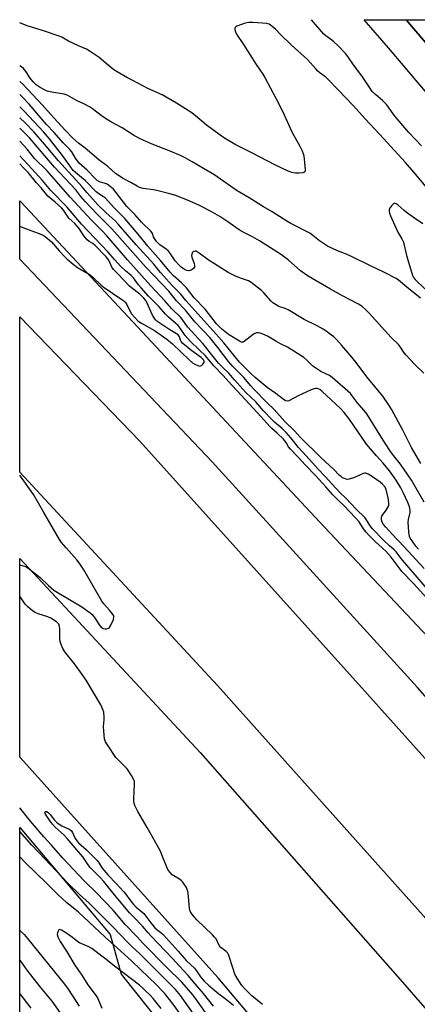
# Model space of a CAD drawing. Units: inches. Extents: x 1249766 to 1255766, y 537453 to 541454.
# Drawn here: x 1249766 to 1249945, y 541013 to 541454 of the extents above; entities that cross this region are included whole.
import ezdxf

# ---------------------------------------------------------------- set-up
doc = ezdxf.new("R2010")
doc.units = ezdxf.units.IN
doc.header["$MEASUREMENT"] = 0
for name, color, linetype in [('NTRL-Trees', 3, 'Continuous'), ('TRANS-Parking Lot', 4, 'Continuous'), ('TRANS-Road', 130, 'Continuous'), ('Undefined', 1, 'Continuous')]:
    doc.layers.add(name, color=color, linetype=linetype)

msp = doc.modelspace()

# ---------------------------------------------------------------- linework, layer by layer
at = {"layer": 'NTRL-Trees'}
msp.add_lwpolyline([(1249766.42, 539816.55), (1249766.5, 541091.85), (1249807, 541043.85), (1249811.83, 541026.13), (1249831.17, 541001.96)], dxfattribs=at)
at = {"layer": 'TRANS-Parking Lot'}
for points in [[(1249939.56, 541453.74), (1250182.64, 541168.6), (1250170.8, 541158.77), (1249931.65, 541441.16), (1249920.7, 541453.74)], [(1249952.96, 541453.73), (1250190.36, 541175.01), (1250182.64, 541168.6), (1249939.56, 541453.74)]]:
    msp.add_lwpolyline(points, close=True, dxfattribs=at)
at = {"layer": 'TRANS-Road'}
for points in [[(1250373.81, 540635.08, 0), (1250281.8, 540752.57, 0), (1250220.47, 540829.5, 0), (1250181.99, 540877.77, 0), (1250109.05, 540965.39, 0), (1250032.53, 541054.39, 0), (1249944.64, 541154.6, 0), (1249852.66, 541255.61, 0), (1249766.52, 541346.48, 0), (1249766.51, 541372.58, 0), (1249766.75, 541372.34, 0), (1249766.99, 541372.1, 0), (1249903.02, 541226.33, 0), (1250039.8, 541081.27, 0), (1250112.14, 541001.08, 0), (1250158.23, 540947.66, 0), (1250203.39, 540893.43, 0), (1250247.6, 540838.43, 0), (1250253.25, 540831.39, 0), (1250382.66, 540670.01, 0)], [(1250604.23, 540201.92, 0), (1250508.75, 540339.7, 0), (1250409.77, 540477.37, 0), (1250309.29, 540610.77, 0), (1250184.01, 540769.57, 0), (1250139.77, 540824.87, 0), (1250120.22, 540849.31, 0), (1250055.13, 540927.99, 0), (1249955.99, 541042.53, 0), (1249855.08, 541155.51, 0), (1249766.51, 541250.96, 0), (1249766.51, 541320.65, 0), (1249820.05, 541265, 0), (1249919.7, 541154.41, 0), (1250021.02, 541041.25, 0), (1250126.24, 540916.09, 0), (1250199.27, 540828.29, 0), (1250223.91, 540798.66, 0), (1250337.18, 540654.28, 0), (1250427.6, 540532.54, 0), (1250544.28, 540372.76, 0), (1250636.65, 540240.64, 0)], [(1249938.94, 540925.42, 0), (1249855.11, 541024.63, 0), (1249769.49, 541120.07, 0), (1249766.5, 541123.32, 0), (1249766.5, 541212.33, 0), (1249786.85, 541190.58, 0), (1249847.21, 541125.38, 0), (1249937.85, 541022.55, 0), (1250025.28, 540921.96, 0)]]:
    msp.add_polyline3d(points, dxfattribs=at)
at = {"layer": 'Undefined'}
for points, elevation in [([(1249946.35, 541397.18), (1249940.71, 541403.26), (1249935.45, 541409.38), (1249934.06, 541411.18), (1249931.69, 541414.56), (1249930.78, 541415.67), (1249928.89, 541417.48), (1249925.75, 541420.19), (1249924.39, 541421.59), (1249923.2, 541423.22), (1249919.71, 541428.61), (1249916.02, 541433.56), (1249913.77, 541436.8), (1249912.5, 541438.37), (1249909.08, 541441.98), (1249906.98, 541443.97), (1249905.67, 541445.09), (1249903.53, 541446.51), (1249902.7, 541447.26), (1249897.19, 541453.74)], 416), ([(1249951.57, 541375.07), (1249943.01, 541385.39), (1249939.25, 541389.73), (1249927.66, 541402.46), (1249921.21, 541409.35), (1249915.9, 541415.21), (1249908.89, 541422.41), (1249904.57, 541426.99), (1249903.5, 541427.93), (1249901.08, 541429.74), (1249900.05, 541430.62), (1249899.06, 541431.66), (1249895.35, 541435.98), (1249888, 541442.45), (1249883.32, 541447.12), (1249881.18, 541449.36), (1249879.39, 541450.88), (1249878.17, 541451.68), (1249877.07, 541452), (1249870.81, 541452.54), (1249869.09, 541452.54), (1249867.48, 541452.2), (1249863.66, 541450.78), (1249863.22, 541450.52), (1249862.89, 541450.18), (1249862.76, 541449.76), (1249862.76, 541449.28), (1249863.02, 541448.27), (1249863.55, 541447.31), (1249866.74, 541442.6), (1249872.39, 541433.66), (1249875.3, 541429.28), (1249876.19, 541427.8), (1249881.32, 541418.28), (1249884.18, 541412.71), (1249888.5, 541403.14), (1249891.88, 541397.08), (1249892.92, 541395.06), (1249893.48, 541393.76), (1249893.76, 541392.76), (1249893.94, 541389.74), (1249894.28, 541386.64), (1249894.25, 541385.9), (1249894.09, 541385.53), (1249893.75, 541385.3), (1249893.3, 541385.17), (1249891.66, 541385.02), (1249889.95, 541385.01), (1249888.31, 541385.31), (1249886.7, 541385.85), (1249880.64, 541388.65), (1249870.77, 541393.95), (1249862.95, 541397.75), (1249858.14, 541400.73), (1249856.15, 541402.05), (1249849.91, 541406.6), (1249846, 541409.98), (1249843.48, 541412.01), (1249836.71, 541416.34), (1249830.22, 541420.03), (1249823.85, 541422.93), (1249817.06, 541426.44), (1249814.73, 541427.73), (1249810.13, 541430.39), (1249808.64, 541431.34), (1249806.03, 541433.32), (1249801.98, 541436.85), (1249797.61, 541439.8), (1249796.36, 541440.47), (1249792.75, 541442.07), (1249788.28, 541444.19), (1249785.27, 541445.9), (1249783.61, 541446.53), (1249777.13, 541448.7), (1249769.76, 541450.99), (1249766.52, 541452.3)], 414), ([(1249945.9, 541329.02), (1249939.84, 541333.89), (1249936.18, 541337.05), (1249935.14, 541337.78), (1249929.87, 541340.5), (1249923.28, 541343.6), (1249915.97, 541347.26), (1249913.05, 541348.48), (1249908.75, 541350.12), (1249904.34, 541352.3), (1249900.79, 541354.61), (1249897.73, 541357.12), (1249896.33, 541358.08), (1249887.93, 541362.49), (1249886.12, 541363.53), (1249879.48, 541367.65), (1249875.68, 541369.85), (1249869.28, 541373.94), (1249863.89, 541377.12), (1249853.45, 541384.37), (1249848.69, 541387), (1249843.64, 541390.05), (1249840.55, 541391.8), (1249838.71, 541392.75), (1249833.78, 541394.9), (1249825.75, 541397.95), (1249820.34, 541400.36), (1249817.4, 541402.07), (1249812.37, 541405.35), (1249807.27, 541407.98), (1249806.01, 541408.71), (1249803.54, 541410.38), (1249799.07, 541413.74), (1249797.63, 541414.72), (1249795.12, 541416.09), (1249792.13, 541417.43), (1249787.96, 541419.76), (1249787.19, 541420.09), (1249786.34, 541420.33), (1249780.77, 541421.29), (1249778.74, 541421.73), (1249777.47, 541422.26), (1249775.56, 541423.32), (1249773.8, 541424.53), (1249772.4, 541425.87), (1249771.12, 541427.48), (1249769.32, 541430.37), (1249768.17, 541431.83), (1249767.28, 541432.55), (1249766.52, 541433.09)], 412), ([(1249947.39, 541295.36), (1249943.27, 541299.39), (1249939.59, 541303.4), (1249938.71, 541304.52), (1249936.99, 541307.09), (1249936.12, 541308.18), (1249932.89, 541311.37), (1249922.98, 541322.23), (1249921.13, 541324.12), (1249919.81, 541325.24), (1249918.2, 541326.31), (1249910.96, 541329.96), (1249905.7, 541332.96), (1249895.68, 541338.86), (1249892.14, 541341.26), (1249886.66, 541346.08), (1249885.11, 541347.33), (1249883.65, 541348.36), (1249873.89, 541354.72), (1249870.68, 541356.52), (1249867.08, 541358.28), (1249864.77, 541359.64), (1249863.28, 541360.6), (1249859.59, 541363.24), (1249856.12, 541365.54), (1249851.88, 541367.99), (1249847, 541370.42), (1249842.62, 541372.45), (1249836.33, 541374.98), (1249833.66, 541375.77), (1249827.86, 541377.23), (1249826.4, 541377.51), (1249821.69, 541378.16), (1249820.02, 541378.6), (1249818.97, 541379.11), (1249816.13, 541380.78), (1249812.7, 541382.63), (1249809.33, 541384.89), (1249805.87, 541387.93), (1249801.88, 541390.96), (1249795.77, 541396.21), (1249792.71, 541398.44), (1249790.23, 541400.73), (1249786.79, 541404.3), (1249781.72, 541409.7), (1249776.61, 541415.39), (1249767.79, 541424.8), (1249766.52, 541426.01)], 410), ([(1249946.16, 541254.88), (1249941.9, 541262), (1249938.04, 541269.87), (1249933.16, 541278.89), (1249931.61, 541281.38), (1249929.04, 541285.02), (1249922, 541293.77), (1249917.16, 541300.17), (1249914.53, 541303.39), (1249910.77, 541307.82), (1249908.35, 541310.4), (1249907.07, 541311.65), (1249906.16, 541312.42), (1249903.78, 541314.2), (1249902.33, 541315.14), (1249899.63, 541316.59), (1249893.88, 541319.49), (1249886.73, 541323.82), (1249885.4, 541324.39), (1249882.51, 541325.31), (1249881.28, 541325.92), (1249879.88, 541326.89), (1249879.01, 541327.63), (1249875.76, 541331.4), (1249874.75, 541332.44), (1249870.17, 541336), (1249868.88, 541336.67), (1249865.27, 541338.01), (1249862.81, 541339.03), (1249859.87, 541340.42), (1249850.92, 541346.14), (1249846.85, 541349.17), (1249845.87, 541349.8), (1249845.4, 541349.99), (1249844.97, 541350.06), (1249844.37, 541349.91), (1249844.03, 541349.62), (1249843.75, 541349.25), (1249843.48, 541348.58), (1249843.45, 541348.12), (1249843.55, 541347.39), (1249844.51, 541344.47), (1249844.71, 541343.65), (1249844.69, 541342.9), (1249844.28, 541342.27), (1249843.65, 541341.75), (1249843.18, 541341.47), (1249842.67, 541341.3), (1249842.14, 541341.28), (1249841.31, 541341.44), (1249840.51, 541341.73), (1249839.58, 541342.25), (1249838.74, 541342.88), (1249837.69, 541343.95), (1249836.13, 541345.77), (1249833.95, 541348.91), (1249833.07, 541349.99), (1249832.04, 541350.9), (1249829.23, 541352.87), (1249827.76, 541354.31), (1249826.77, 541355.69), (1249826.43, 541356.46), (1249825.93, 541357.98), (1249825.36, 541358.86), (1249821.15, 541362.93), (1249818.03, 541366.42), (1249814.35, 541370.11), (1249809.47, 541376.51), (1249808.38, 541377.81), (1249806.97, 541379.07), (1249805.58, 541380), (1249804.65, 541380.36), (1249802.16, 541381.07), (1249801.1, 541381.66), (1249800.33, 541382.38), (1249796.59, 541386.32), (1249793.1, 541389.52), (1249791.36, 541391.65), (1249789.79, 541394.47), (1249788.95, 541395.61), (1249785.96, 541398.59), (1249781.92, 541403.14), (1249778.48, 541406.83), (1249770.66, 541415.84), (1249767.37, 541419.37), (1249766.52, 541420.2)], 408), ([(1249947.56, 541237.64), (1249941.96, 541247.5), (1249937.08, 541254.6), (1249933.9, 541258.46), (1249932.21, 541260.76), (1249929.23, 541265.34), (1249921.92, 541277.14), (1249920.64, 541278.8), (1249917.63, 541282.17), (1249915.43, 541285.25), (1249914.57, 541286.26), (1249906.37, 541293.47), (1249905.16, 541294.28), (1249901.32, 541296.19), (1249899.06, 541297.54), (1249897.64, 541298.65), (1249895.06, 541301.23), (1249893.69, 541302.32), (1249886.41, 541307), (1249883.23, 541308.56), (1249881.18, 541309.65), (1249877.46, 541311.97), (1249875.82, 541312.67), (1249874.13, 541313.28), (1249873.28, 541313.44), (1249872.47, 541313.38), (1249871.69, 541313.11), (1249870.96, 541312.65), (1249867.02, 541309.59), (1249866.33, 541309.31), (1249865.83, 541309.33), (1249864.85, 541309.75), (1249859.95, 541312.73), (1249858.39, 541313.86), (1249856.93, 541315.1), (1249854.65, 541317.53), (1249849.49, 541324.01), (1249844.51, 541329.18), (1249841.11, 541333.59), (1249838.84, 541335.87), (1249835.1, 541339.16), (1249833.76, 541340.57), (1249829.52, 541345.91), (1249823.79, 541352.32), (1249819.46, 541357.63), (1249813.48, 541364.65), (1249808.78, 541369.47), (1249804.88, 541373.72), (1249803.97, 541374.4), (1249801.82, 541375.73), (1249800.7, 541376.59), (1249799.48, 541377.76), (1249797.4, 541380.07), (1249795.93, 541381.54), (1249791.41, 541385.29), (1249790.43, 541386.21), (1249789.3, 541387.62), (1249785.55, 541392.94), (1249779.73, 541400.38), (1249777.15, 541403.45), (1249768.41, 541412.73), (1249766.52, 541414.66)], 406), ([(1249945.06, 541216.46), (1249943.92, 541217.85), (1249942.19, 541220.25), (1249941.41, 541221.48), (1249941.09, 541222.27), (1249940.79, 541224.29), (1249940.47, 541228.69), (1249940.61, 541229.82), (1249941.29, 541232.91), (1249941.33, 541233.74), (1249941.22, 541234.83), (1249940.91, 541235.88), (1249940.27, 541237.4), (1249938.19, 541241.89), (1249937.15, 541243.94), (1249935, 541247.43), (1249932.01, 541251.63), (1249929.29, 541255.1), (1249926.28, 541258.37), (1249921.85, 541263.63), (1249914.32, 541274.47), (1249911.7, 541277.77), (1249910.01, 541279.72), (1249901.98, 541287.21), (1249900.83, 541288.02), (1249900.11, 541288.33), (1249899.61, 541288.44), (1249899.09, 541288.48), (1249898.3, 541288.4), (1249896.95, 541287.95), (1249891.14, 541285.19), (1249887.03, 541283.04), (1249886.26, 541282.87), (1249885.53, 541283.04), (1249884.39, 541283.69), (1249881.09, 541286.27), (1249877.33, 541288.9), (1249871.91, 541293.39), (1249869.93, 541295.17), (1249864.83, 541300.36), (1249857.83, 541309), (1249855.67, 541311.55), (1249847.61, 541320.39), (1249840.91, 541328), (1249838.65, 541330.71), (1249834.44, 541335), (1249830.95, 541338.78), (1249829.5, 541340.49), (1249826.57, 541344.18), (1249818.65, 541352.83), (1249810.49, 541362.15), (1249809.28, 541363.42), (1249804.96, 541367.36), (1249801.56, 541370.69), (1249796.69, 541376.15), (1249794.43, 541378.86), (1249791.49, 541382.2), (1249783.76, 541390.51), (1249777.52, 541398.03), (1249772.86, 541403.4), (1249768.86, 541407.54), (1249766.52, 541409.73)], 404), ([(1249947.65, 541207.79), (1249938.68, 541217.53), (1249933.06, 541223.39), (1249930.37, 541226.39), (1249929.43, 541227.57), (1249928.78, 541228.66), (1249928.48, 541229.6), (1249928.44, 541230.56), (1249928.64, 541231.24), (1249928.9, 541231.73), (1249930.61, 541234.03), (1249931.47, 541235.44), (1249931.74, 541236.2), (1249931.81, 541237.34), (1249931.43, 541239.59), (1249930.61, 541243.22), (1249930.09, 541244.29), (1249928.97, 541245.65), (1249927.9, 541246.57), (1249924.47, 541248.96), (1249922.52, 541250.18), (1249921.53, 541250.6), (1249921.03, 541250.62), (1249920.27, 541250.42), (1249916.4, 541248.6), (1249913.97, 541247.89), (1249913.17, 541247.8), (1249912.64, 541247.86), (1249911.86, 541248.14), (1249911.1, 541248.55), (1249910.37, 541249.02), (1249909.58, 541249.66), (1249907.1, 541252.18), (1249901.43, 541257.41), (1249891.89, 541266.89), (1249889.61, 541269.32), (1249885.21, 541273.75), (1249880.37, 541279.06), (1249877.1, 541282.28), (1249871.33, 541288.24), (1249869.92, 541289.77), (1249866.88, 541293.4), (1249863.19, 541296.97), (1249861.85, 541298.39), (1249860, 541300.53), (1249855.22, 541306.87), (1249851.58, 541311.33), (1249844.81, 541318.43), (1249840.72, 541323.53), (1249836.65, 541327.85), (1249833.2, 541332.07), (1249826.72, 541339.03), (1249822.99, 541342.88), (1249807.7, 541360.05), (1249800.97, 541366.76), (1249795.89, 541372.2), (1249793.85, 541374.58), (1249791.53, 541377.52), (1249782.07, 541387.69), (1249770.74, 541400.81), (1249768.09, 541403.56), (1249766.52, 541405.07)], 402), ([(1249951.86, 541195.45), (1249938.92, 541210.37), (1249937.36, 541212.34), (1249935.13, 541215.38), (1249934.22, 541216.28), (1249932.09, 541218.08), (1249929.35, 541220.59), (1249924.5, 541225.61), (1249923.4, 541227.05), (1249921.47, 541230.15), (1249920.99, 541230.78), (1249917.08, 541234.48), (1249914.86, 541236.78), (1249912.54, 541239.34), (1249909.66, 541241.99), (1249903.2, 541249.05), (1249900.07, 541252.33), (1249894.84, 541258.18), (1249891.25, 541262.06), (1249887.91, 541266.41), (1249885.86, 541268.8), (1249884.02, 541270.55), (1249880.63, 541273.38), (1249879.37, 541274.56), (1249875.71, 541278.48), (1249872.13, 541282.55), (1249867.76, 541286.78), (1249865, 541289.7), (1249862.65, 541292.33), (1249860.06, 541295.39), (1249857.41, 541297.91), (1249855.55, 541299.83), (1249853.7, 541302.03), (1249848.4, 541308.74), (1249846.73, 541310.63), (1249841.52, 541316.12), (1249839.16, 541319.53), (1249838.47, 541320.4), (1249834.62, 541324.19), (1249831.38, 541327.79), (1249825.05, 541334.61), (1249814.69, 541346.08), (1249811.19, 541350.39), (1249805.43, 541356.9), (1249803.27, 541359.23), (1249798.61, 541363.94), (1249789.08, 541374.24), (1249782.85, 541381.21), (1249778.71, 541385.99), (1249773.01, 541391.61), (1249769.75, 541395.71), (1249768.29, 541397.4), (1249766.52, 541399.29)], 400), ([(1249948.88, 541194.53), (1249942.76, 541201.16), (1249937.74, 541206.39), (1249932.77, 541212.97), (1249931.63, 541214.35), (1249930.42, 541215.6), (1249925.86, 541219.8), (1249922.78, 541222.85), (1249921.6, 541224.12), (1249920.37, 541225.7), (1249918.45, 541228.7), (1249916.73, 541230.74), (1249911.79, 541235.97), (1249909.04, 541238.5), (1249906.64, 541240.91), (1249903.56, 541244.43), (1249899.03, 541249.36), (1249894.44, 541254.14), (1249891.03, 541257.94), (1249887.71, 541261.26), (1249886.89, 541262.3), (1249885.75, 541264.37), (1249884.66, 541265.74), (1249881.81, 541268.5), (1249879.39, 541270.55), (1249878.45, 541271.44), (1249874.64, 541275.79), (1249869.15, 541281.6), (1249863.83, 541287.39), (1249861.51, 541290.05), (1249857.55, 541294.4), (1249853.42, 541298.64), (1249849.6, 541303.08), (1249846.81, 541305.82), (1249842.73, 541309.66), (1249840.57, 541312.29), (1249838.3, 541315.61), (1249837.43, 541316.71), (1249836.38, 541317.69), (1249833.04, 541320.47), (1249831.71, 541321.75), (1249828.85, 541325.06), (1249824.17, 541329.83), (1249820.8, 541333.55), (1249819.7, 541334.9), (1249818.21, 541337.1), (1249817.35, 541338.13), (1249816.38, 541339.09), (1249813.76, 541341.19), (1249811.7, 541343.23), (1249808.9, 541346.26), (1249805.98, 541349.63), (1249794.17, 541362.16), (1249787.56, 541369.97), (1249780.33, 541377.18), (1249776.57, 541381.71), (1249770.15, 541388.66), (1249766.52, 541392.73)], 398), ([(1249947.08, 541362.29), (1249943.25, 541364.81), (1249939.76, 541367.33), (1249938.64, 541368.24), (1249936.01, 541370.65), (1249935.1, 541371.29), (1249934.46, 541371.47), (1249933.84, 541371.26), (1249932.92, 541370.31), (1249932.15, 541369.16), (1249931.97, 541368.67), (1249931.96, 541367.86), (1249932.12, 541367.02), (1249932.47, 541365.93), (1249935.86, 541358.51), (1249937.62, 541355.49), (1249938.28, 541354), (1249939.77, 541348.04), (1249942.03, 541340.17), (1249942.51, 541338.84), (1249942.87, 541338.21), (1249943.63, 541337.31), (1249947.9, 541333.15)], 412), ([(1249838.28, 541008.36), (1249835.12, 541012.62), (1249831.22, 541017.53), (1249830.05, 541018.85), (1249827.82, 541021.15), (1249816.64, 541031.88), (1249810.03, 541037.94), (1249804.73, 541042.67), (1249792.71, 541053.86), (1249787.45, 541058.28), (1249783.51, 541061.86), (1249777.86, 541067.51), (1249774.31, 541070.85), (1249768.56, 541076.45), (1249767.02, 541078.05), (1249766.5, 541078.64)], 390), ([(1249766.5, 541045.67), (1249768.38, 541043.86), (1249769.89, 541042.09), (1249786.51, 541021.57), (1249788.09, 541019.37), (1249793.13, 541011.72)], 390), ([(1249829.74, 541010.75), (1249826.23, 541015.15), (1249824.86, 541016.67), (1249822.83, 541018.69), (1249821.57, 541019.86), (1249820.03, 541021.15), (1249808.91, 541029.65), (1249804.99, 541032.88), (1249802.08, 541035.01), (1249798.8, 541037.57), (1249797.37, 541038.42), (1249793.16, 541040.21), (1249792.52, 541040.63), (1249790.11, 541042.53), (1249787.12, 541044.59), (1249785.21, 541045.78), (1249784.34, 541046.08), (1249784, 541045.96), (1249783.62, 541045.41), (1249783.36, 541044.66), (1249783.27, 541043.86), (1249783.57, 541042.82), (1249784.61, 541040.8), (1249787.39, 541036.35), (1249791.1, 541030.16), (1249794.19, 541025.64), (1249797.01, 541021.33), (1249800.65, 541016.45), (1249801.35, 541015.14), (1249803.19, 541010.95)], 388)]:
    msp.add_lwpolyline(points, dxfattribs=dict(at, elevation=elevation))
for points in [[(1249766.52, 541361.24, 396), (1249767.85, 541360.67, 396), (1249775.91, 541357.67, 396), (1249776.97, 541357.17, 396), (1249777.9, 541356.54, 396), (1249780.69, 541354.15, 396), (1249784.08, 541350.12, 396), (1249786.58, 541347.46, 396), (1249787.66, 541346.48, 396), (1249790.42, 541344.18, 396), (1249792.33, 541342.76, 396), (1249797.93, 541339.38, 396), (1249799.52, 541338.05, 396), (1249802.7, 541335, 396), (1249803.81, 541334.05, 396), (1249812.24, 541328.42, 396), (1249813.13, 541327.75, 396), (1249813.63, 541327.23, 396), (1249814.19, 541326.37, 396), (1249815.89, 541322.98, 396), (1249816.48, 541321.98, 396), (1249817.82, 541320.39, 396), (1249819.5, 541318.71, 396), (1249820.93, 541317.74, 396), (1249826.78, 541314.44, 396), (1249832.38, 541310.55, 396), (1249834.81, 541308.46, 396), (1249842.37, 541301.28, 396), (1249843.89, 541299.97, 396), (1249844.89, 541299.37, 396), (1249846.21, 541298.76, 396), (1249846.99, 541298.57, 396), (1249847.46, 541298.64, 396), (1249847.9, 541298.86, 396), (1249848.49, 541299.34, 396), (1249849.04, 541300.12, 396), (1249849.09, 541300.33, 396), (1249849.03, 541300.77, 396), (1249848.71, 541301.35, 396), (1249847.72, 541302.33, 396), (1249843.47, 541305.39, 396), (1249839.49, 541308.72, 396), (1249838.92, 541309.34, 396), (1249838.67, 541309.74, 396), (1249838.01, 541311.65, 396), (1249837.72, 541312.13, 396), (1249837.34, 541312.53, 396), (1249836.64, 541313.03, 396), (1249833.64, 541314.83, 396), (1249829.14, 541317.79, 396), (1249827.92, 541318.65, 396), (1249827.3, 541319.22, 396), (1249826.64, 541320.11, 396), (1249825.94, 541321.39, 396), (1249824.55, 541324.33, 396), (1249823.21, 541327.41, 396), (1249822.74, 541328.13, 396), (1249821.98, 541329.04, 396), (1249820.19, 541330.78, 396), (1249816.55, 541333.56, 396), (1249815.6, 541334.4, 396), (1249810.44, 541339.89, 396), (1249808.47, 541341.77, 396), (1249808.1, 541342.2, 396), (1249807.67, 541342.89, 396), (1249806.3, 541346.06, 396), (1249805.2, 541347.43, 396), (1249800.3, 541352.58, 396), (1249799.21, 541353.41, 396), (1249797.56, 541354.35, 396), (1249796.63, 541355.14, 396), (1249795.22, 541356.97, 396), (1249793.07, 541360.17, 396), (1249791.1, 541362.42, 396), (1249788.5, 541364.81, 396), (1249786, 541368.37, 396), (1249785.13, 541369.45, 396), (1249782.38, 541372.05, 396), (1249779.86, 541373.91, 396), (1249779.03, 541374.66, 396), (1249776.01, 541378.4, 396), (1249773.92, 541380.71, 396), (1249770.25, 541385.22, 396), (1249768.15, 541387.32, 396), (1249766.52, 541389.13, 396)], [(1249766.51, 541209.38, 396), (1249766.96, 541209.35, 396), (1249768.59, 541208.96, 396), (1249769.35, 541208.58, 396), (1249770.07, 541208.09, 396), (1249775.6, 541203.82, 396), (1249779.35, 541200.2, 396), (1249781.77, 541198.17, 396), (1249783.26, 541197.21, 396), (1249794.23, 541190.67, 396), (1249798.02, 541188.04, 396), (1249798.83, 541187.25, 396), (1249799.87, 541185.91, 396), (1249800.82, 541184.5, 396), (1249801.98, 541182.56, 396), (1249802.74, 541181.72, 396), (1249803.39, 541181.21, 396), (1249803.88, 541180.99, 396), (1249804.69, 541180.86, 396), (1249805.5, 541180.88, 396), (1249806.22, 541181.11, 396), (1249806.6, 541181.45, 396), (1249807.05, 541182.14, 396), (1249808.43, 541185.03, 396), (1249808.65, 541186.07, 396), (1249808.54, 541186.61, 396), (1249808.28, 541187.09, 396), (1249806.64, 541189.18, 396), (1249804.11, 541192, 396), (1249803.25, 541193.17, 396), (1249795.09, 541207.29, 396), (1249793.06, 541210.36, 396), (1249791.98, 541211.7, 396), (1249787.2, 541217.14, 396), (1249785.16, 541219.58, 396), (1249784.21, 541220.85, 396), (1249777.16, 541233.02, 396), (1249774.89, 541237.14, 396), (1249772.55, 541240.97, 396), (1249766.51, 541249.62, 396)], [(1249875.12, 541012.49, 396), (1249870.38, 541016.46, 396), (1249867.14, 541019.76, 396), (1249865.98, 541021.05, 396), (1249863.78, 541024.38, 396), (1249862.82, 541026.13, 396), (1249861.84, 541028.94, 396), (1249860.31, 541034.07, 396), (1249860.01, 541034.89, 396), (1249859.61, 541035.58, 396), (1249858.9, 541036.28, 396), (1249857.1, 541037.55, 396), (1249856.49, 541038.09, 396), (1249855.85, 541039.02, 396), (1249854.36, 541041.87, 396), (1249853.74, 541042.73, 396), (1249852.72, 541043.78, 396), (1249845.71, 541050.47, 396), (1249843.81, 541052.67, 396), (1249842.88, 541054.06, 396), (1249842.57, 541054.83, 396), (1249842.42, 541055.68, 396), (1249841.88, 541062.41, 396), (1249841.76, 541063.27, 396), (1249841.51, 541064.09, 396), (1249841.11, 541064.87, 396), (1249840.15, 541066.37, 396), (1249839.47, 541067.33, 396), (1249838.89, 541067.98, 396), (1249837.97, 541068.68, 396), (1249834.72, 541070.67, 396), (1249833.91, 541071.44, 396), (1249832.92, 541072.75, 396), (1249832.28, 541074.06, 396), (1249830.16, 541079.58, 396), (1249829.43, 541081.2, 396), (1249823.54, 541091.81, 396), (1249819.41, 541099.06, 396), (1249818.06, 541101.63, 396), (1249817.63, 541102.67, 396), (1249817.49, 541103.5, 396), (1249817.5, 541104.63, 396), (1249817.9, 541111.29, 396), (1249817.84, 541112.42, 396), (1249817.59, 541113.21, 396), (1249816.46, 541115.19, 396), (1249814.56, 541118.05, 396), (1249813.58, 541119.09, 396), (1249810.48, 541122.08, 396), (1249809.53, 541123.19, 396), (1249805.69, 541128.91, 396), (1249804.92, 541130.18, 396), (1249804.68, 541130.71, 396), (1249804.48, 541131.53, 396), (1249804.14, 541134.99, 396), (1249804.03, 541137.01, 396), (1249804.29, 541140.08, 396), (1249804.29, 541141.21, 396), (1249804.09, 541143.47, 396), (1249803.71, 541144.75, 396), (1249802.73, 541146.71, 396), (1249796.24, 541157.83, 396), (1249794.43, 541160.44, 396), (1249790.99, 541165.14, 396), (1249786.7, 541170.57, 396), (1249785.78, 541172, 396), (1249784.94, 541173.79, 396), (1249784.49, 541175.11, 396), (1249784.39, 541176.25, 396), (1249784.43, 541180.59, 396), (1249784.24, 541181.97, 396), (1249783.89, 541182.95, 396), (1249783.54, 541183.38, 396), (1249782.88, 541183.94, 396), (1249780.38, 541185.57, 396), (1249779.05, 541186.14, 396), (1249774.66, 541187.61, 396), (1249773.32, 541188.13, 396), (1249772.08, 541188.91, 396), (1249770.01, 541190.62, 396), (1249768.89, 541191.94, 396), (1249766.82, 541195.08, 396), (1249766.51, 541195.65, 396)], [(1249851.45, 541006.34, 394), (1249845.33, 541015.04, 394), (1249843.93, 541016.92, 394), (1249839.09, 541022.57, 394), (1249832.19, 541029.22, 394), (1249821.77, 541039.79, 394), (1249818.97, 541042.89, 394), (1249813.74, 541048.39, 394), (1249808.3, 541054.78, 394), (1249800.62, 541062.66, 394), (1249795.26, 541067.9, 394), (1249785.79, 541078.14, 394), (1249780.64, 541083.95, 394), (1249777.17, 541087.7, 394), (1249770.47, 541095.56, 394), (1249766.5, 541100.56, 394)], [(1249853.25, 541011.82, 396), (1249848.78, 541017.52, 396), (1249845.05, 541021.72, 396), (1249841.89, 541025.54, 396), (1249837.97, 541029.63, 396), (1249834.91, 541033.12, 396), (1249825.14, 541043.27, 396), (1249823.9, 541044.63, 396), (1249821.4, 541047.64, 396), (1249817.42, 541051.73, 396), (1249815.63, 541053.66, 396), (1249808.23, 541062.44, 396), (1249804.05, 541067.7, 396), (1249802.52, 541069.37, 396), (1249799.45, 541072.36, 396), (1249797.89, 541074.02, 396), (1249796.72, 541075.57, 396), (1249795.35, 541077.79, 396), (1249794.65, 541078.74, 396), (1249787.67, 541086.9, 396), (1249786.33, 541088.32, 396), (1249782.36, 541091.98, 396), (1249781.14, 541093.31, 396), (1249779.73, 541095.1, 396), (1249778.27, 541097.31, 396), (1249777.89, 541098.04, 396), (1249777.75, 541098.48, 396), (1249777.77, 541098.83, 396), (1249777.99, 541099.02, 396), (1249778.58, 541098.94, 396), (1249779.29, 541098.46, 396), (1249780.05, 541097.61, 396), (1249781.99, 541095.11, 396), (1249782.57, 541094.49, 396), (1249783.2, 541093.97, 396), (1249785.35, 541092.63, 396), (1249788.65, 541091.02, 396), (1249789.48, 541090.41, 396), (1249790.04, 541089.55, 396), (1249791.28, 541086.84, 396), (1249791.99, 541085.79, 396), (1249792.81, 541084.96, 396), (1249796.35, 541081.81, 396), (1249801.03, 541077.22, 396), (1249801.74, 541076.32, 396), (1249803.09, 541074.01, 396), (1249804.12, 541072.66, 396), (1249805.96, 541070.62, 396), (1249809.69, 541066.8, 396), (1249812.94, 541063.22, 396), (1249813.84, 541062.08, 396), (1249815.7, 541059.37, 396), (1249817.37, 541057.27, 396), (1249818.59, 541056.09, 396), (1249821.17, 541053.98, 396), (1249821.97, 541053.23, 396), (1249822.88, 541052.14, 396), (1249825.15, 541049.1, 396), (1249826.98, 541046.91, 396), (1249827.78, 541046.16, 396), (1249829.58, 541044.83, 396), (1249830.65, 541043.82, 396), (1249837.37, 541036.41, 396), (1249841.12, 541032.05, 396), (1249844.7, 541028.76, 396), (1249845.64, 541027.64, 396), (1249847.37, 541024.96, 396), (1249849.05, 541022.9, 396), (1249850.95, 541021.13, 396), (1249853.8, 541018.72, 396), (1249855.63, 541017.29, 396), (1249858.51, 541015.22, 396), (1249862.19, 541012.24, 396)], [(1249849, 541001.69, 392), (1249838.39, 541016.55, 392), (1249836.27, 541019.25, 392), (1249820.02, 541035.4, 392), (1249816.82, 541038.35, 392), (1249814.9, 541040.23, 392), (1249808.22, 541047.22, 392), (1249799.68, 541055.85, 392), (1249797.47, 541057.95, 392), (1249793.2, 541061.81, 392), (1249787.97, 541066.83, 392), (1249777.55, 541077.98, 392), (1249771.79, 541083.9, 392), (1249766.5, 541089.97, 392)], [(1249766.5, 541032.35, 392), (1249769.67, 541027.91, 392), (1249775.54, 541020.28, 392), (1249780.76, 541014.07, 392), (1249784.38, 541008.99, 392)], [(1249766.5, 541017.37, 394), (1249771.48, 541010.83, 394)]]:
    msp.add_polyline3d(points, dxfattribs=at)

doc.saveas('drawing.dxf')
